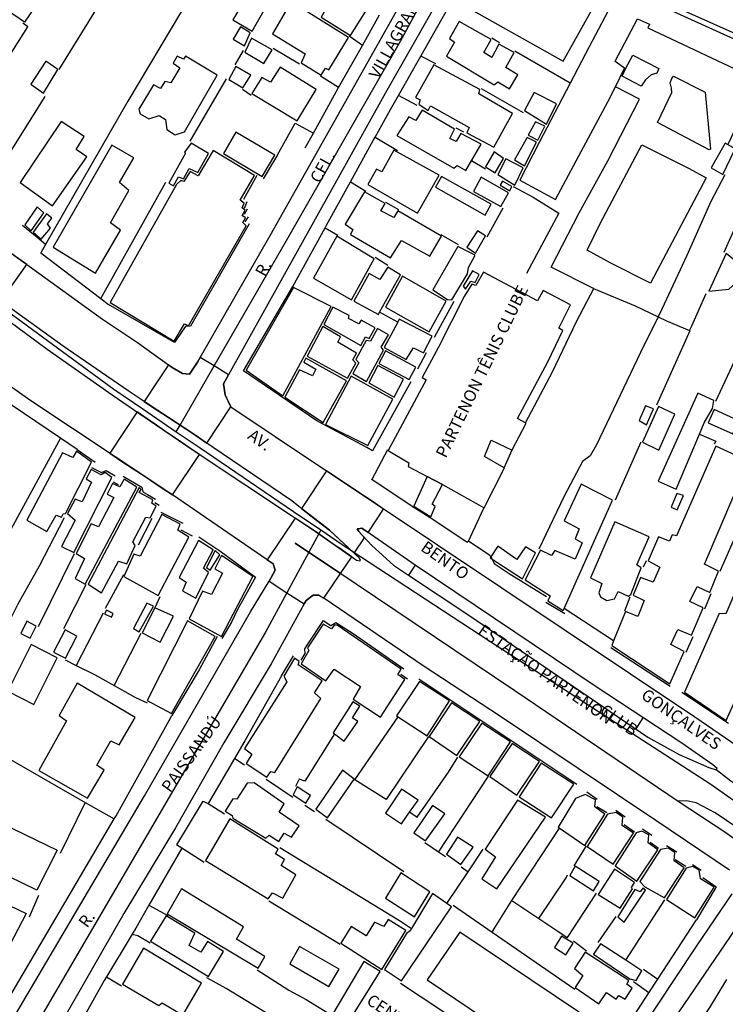
# Model space of a CAD drawing. Extents: x 180712 to 183138, y 1671507 to 1674283.
# Drawn here: x 181200 to 181349, y 1673315 to 1673522 of the extents above; entities that cross this region are included whole.
import ezdxf
from ezdxf.enums import TextEntityAlignment as Align

# ---------------------------------------------------------------- set-up
doc = ezdxf.new("R2010")
doc.units = 0
doc.header["$LTSCALE"] = 5
doc.header["$MEASUREMENT"] = 0
for name, color, linetype in [('T-ALINH-PROJ-C', 6, 'CONTINUOUS'), ('V-CANTEIRO', 3, 'CONTINUOUS'), ('V-CRUZAMENTO', 1, 'CONTINUOUS'), ('V-EDIFICACAO', 7, 'CONTINUOUS'), ('V-EDIFICACAO_IDENTIFICADA', 6, 'CONTINUOUS'), ('V-EIXO_DE_LOGRADOURO', 3, 'CONTINUOUS'), ('V-LOTE', 1, 'CONTINUOUS'), ('V-NOME_DOS_LOGRADOUROS', 7, 'CONTINUOUS'), ('V-QUADRA', 2, 'CONTINUOUS'), ('V-TESTADA', 2, 'CONTINUOUS')]:
    doc.layers.add(name, color=color, linetype=linetype)

# ---------------------------------------------------------------- blocks, each defined once
blk = doc.blocks.new('872GIP_img_geo')
at = {"layer": 'V-CANTEIRO'}
for points in [[(181195.18, 1673460.86), (181205.93, 1673452.96), (181219.59, 1673443.36), (181225.46, 1673439.33), (181233.57, 1673433.76), (181237.32, 1673431.26), (181257.32, 1673417.94), (181262.39, 1673414.56), (181263.08, 1673414.08), (181268.69, 1673410.19), (181271.01, 1673408.58), (181271.64, 1673408.42), (181271.88, 1673408.5), (181271.64, 1673408.97), (181269.85, 1673410.65), (181269.25, 1673411.21), (181265.34, 1673414.87), (181258.52, 1673420.14), (181257.39, 1673421.01), (181238.72, 1673433.75), (181237.19, 1673434.79), (181233.91, 1673436.95), (181226.8, 1673441.64), (181223.21, 1673444), (181209.31, 1673453.6), (181195.18, 1673463.75)], [(181258.13, 1673412.16), (181261, 1673410.24)], [(181261, 1673410.24), (181266.65, 1673406.45), (181304.35, 1673381.16), (181338.7, 1673357.82), (181348.49, 1673351.38), (181352.69, 1673348.45)], [(181353.89, 1673350.41), (181346.47, 1673355.38), (181342.49, 1673357.47), (181340.44, 1673357.94), (181338.7, 1673357.82)], [(181428.34, 1673309.06), (181416.95, 1673316.81), (181410.06, 1673321.5), (181403.06, 1673326.26), (181401.82, 1673327.1), (181371.31, 1673347.61), (181357.79, 1673356.7), (181349.82, 1673362.06), (181346.71, 1673364.46)]]:
    blk.add_lwpolyline(points, dxfattribs=at)
blk.add_lwpolyline([(181283.35, 1673407.49), (181282.65, 1673407.96), (181272.15, 1673415.28), (181271.42, 1673415.16), (181271.19, 1673415.12), (181271.3, 1673414.94), (181271.51, 1673414.57), (181274.22, 1673411.66), (181278.83, 1673407.53), (181281.99, 1673405.42), (181294.63, 1673396.99), (181332.32, 1673371.3), (181338.92, 1673367.64), (181345.13, 1673364.92), (181346.71, 1673364.46), (181346.92, 1673364.74), (181345.97, 1673365.49), (181339.48, 1673370.02), (181321, 1673382.18)], close=True, dxfattribs=at)
at = {"layer": 'V-CRUZAMENTO'}
for points in [[(181181.9, 1673473.24), (181184.18, 1673471.61), (181186.91, 1673469.66), (181189.65, 1673467.7), (181192.52, 1673465.65), (181195.18, 1673463.75), (181196.17, 1673463.04), (181201.69, 1673470.72), (181197.14, 1673473.98), (181195.16, 1673475.41), (181192.53, 1673477.31), (181190.19, 1673478.99), (181187.45, 1673480.96), (181181.9, 1673473.24)], [(181231.48, 1673438.56), (181233.1, 1673437.49), (181233.1, 1673437.49), (181235.33, 1673436.01), (181235.33, 1673436.01), (181237.19, 1673434.79), (181237.19, 1673434.79), (181239.56, 1673433.17), (181239.56, 1673433.17), (181244.61, 1673440.79), (181244.61, 1673440.79), (181243.39, 1673443.36), (181243.07, 1673445.65), (181244.13, 1673447.56), (181244.13, 1673447.56), (181241.1, 1673449.41), (181241.1, 1673449.41), (181238.16, 1673451.2), (181238.16, 1673451.2), (181237.6, 1673450.23), (181235.87, 1673447.71), (181234.41, 1673447.79), (181232.26, 1673449.05), (181231.44, 1673449.64), (181231.44, 1673449.64), (181229.23, 1673446.3), (181229.23, 1673446.3), (181226.34, 1673441.94), (181226.34, 1673441.94), (181228.11, 1673440.77), (181228.11, 1673440.77), (181229.29, 1673440), (181229.29, 1673440), (181231.48, 1673438.56)], [(181219.11, 1673431.03), (181221.68, 1673429.33), (181224.06, 1673427.76), (181226.53, 1673426.12), (181228.84, 1673424.59), (181230.16, 1673423.72), (181232.3, 1673422.28), (181238, 1673430.81), (181235.69, 1673432.35), (181233.57, 1673433.76), (181230.64, 1673435.77), (181228.98, 1673436.92), (181227.62, 1673437.85), (181226.26, 1673438.78), (181224.87, 1673439.73), (181219.11, 1673431.03)], [(181259.46, 1673419.41), (181262.42, 1673417.13), (181265.34, 1673414.87), (181266.63, 1673413.66), (181269.25, 1673411.21), (181270.53, 1673410.01), (181272.71, 1673413.28), (181271.51, 1673414.57), (181271.19, 1673415.12), (181271.42, 1673415.16), (181272.15, 1673415.28), (181272.82, 1673414.81), (181273.45, 1673414.38), (181276.74, 1673419.31), (181274.51, 1673420.8), (181270.9, 1673423.21), (181268.31, 1673424.94), (181264.75, 1673427.32), (181259.46, 1673419.41)], [(181252.62, 1673404.12), (181256.38, 1673401.7), (181256.38, 1673401.7), (181260.03, 1673399.37), (181260.03, 1673399.37), (181260.41, 1673400.06), (181261.91, 1673401.16), (181263.01, 1673401.16), (181264.19, 1673400.53), (181264.19, 1673400.53), (181267.68, 1673405.76), (181267.68, 1673405.76), (181258.13, 1673412.16), (181258.13, 1673412.16), (181265.36, 1673407.31), (181265.36, 1673407.31), (181267.68, 1673405.76), (181267.68, 1673405.76), (181270.03, 1673409.26), (181270.03, 1673409.26), (181268.69, 1673410.19), (181268.2, 1673410.53), (181268.2, 1673410.53), (181267.65, 1673410.91), (181267.65, 1673410.91), (181266.57, 1673411.66), (181266.57, 1673411.66), (181264.87, 1673412.84), (181264.87, 1673412.84), (181262.39, 1673414.56), (181262.39, 1673414.56), (181258.12, 1673417.41), (181258.12, 1673417.41), (181252.26, 1673408.64), (181252.26, 1673408.64), (181253.52, 1673407.78), (181253.92, 1673406.45), (181253.45, 1673405.5), (181252.62, 1673404.12)]]:
    blk.add_lwpolyline(points, close=True, dxfattribs=at)
at = {"layer": 'V-EDIFICACAO'}
for points in [[(181195.07, 1673525.87), (181184.35, 1673533.07), (181187.34, 1673537.74), (181204.32, 1673526.4), (181201.15, 1673521.74), (181195.07, 1673525.87)], [(181257.11, 1673537.98), (181252.22, 1673529.72), (181253.96, 1673528.57), (181254.6, 1673528.62), (181259.62, 1673525.17), (181261.5, 1673527.47), (181264.99, 1673525.21), (181263.58, 1673522.78), (181269.75, 1673518.91), (181274.65, 1673526.79), (181266.26, 1673532.02), (181264.9, 1673529.98), (181262.14, 1673531.59), (181263.37, 1673533.85), (181257.11, 1673537.98)], [(181300.7, 1673537.21), (181293.89, 1673525.08), (181314.53, 1673513.51), (181321.08, 1673525.34), (181300.7, 1673537.21)], [(181245.03, 1673522.23), (181249.07, 1673519.85), (181253.75, 1673528.15), (181249.92, 1673530.49), (181245.03, 1673522.23)], [(181257.28, 1673526.02), (181253.37, 1673519.29), (181260.22, 1673515.04), (181259.37, 1673513.21), (181263.58, 1673510.61), (181264.48, 1673512.06), (181265.2, 1673511.68), (181269.37, 1673518.53), (181257.28, 1673526.02)], [(181246.6, 1673520.74), (181245.07, 1673518.15), (181247.49, 1673516.74), (181248.69, 1673519.51), (181246.6, 1673520.74)], [(181300.99, 1673517.08), (181299.51, 1673514.27), (181297.85, 1673515.38), (181299.33, 1673518.06), (181292.61, 1673521.85), (181290.61, 1673518.27), (181291.63, 1673517.55), (181289.97, 1673514.57), (181300.02, 1673508.57), (181300.78, 1673509.16), (181303.25, 1673507.72), (181304.95, 1673510.65), (181302.44, 1673512.19), (181304.19, 1673515.34), (181300.99, 1673517.08)], [(181248.94, 1673518.36), (181247.54, 1673515.42), (181251.5, 1673513.04), (181253.28, 1673515.89), (181248.94, 1673518.36)], [(181235.02, 1673514.57), (181234.6, 1673513.93), (181233.32, 1673514.57), (181232.47, 1673513.12), (181233.87, 1673512.1), (181231.96, 1673508.95), (181230.68, 1673509.25), (181229.79, 1673507.8), (181228.3, 1673508.57), (181225.23, 1673503.42), (181225.53, 1673502.48), (181227.36, 1673501.38), (181229.49, 1673502.1), (181230.85, 1673501.29), (181231.15, 1673499.12), (181232.9, 1673498.06), (181234.81, 1673498.69), (181241.71, 1673510.61), (181235.02, 1673514.57)], [(181327.7, 1673512.09), (181329.15, 1673514.77), (181334.61, 1673512.01), (181334.2, 1673511.01), (181333.02, 1673510.66), (181331.85, 1673509.6), (181330.94, 1673508.29), (181326.94, 1673510.34), (181327.7, 1673512.09)], [(181205.66, 1673513.55), (181202.51, 1673508.7), (181205.15, 1673506.82), (181208.21, 1673511.8), (181205.66, 1673513.55)], [(181245.66, 1673512.4), (181244.17, 1673509.68), (181247.11, 1673507.93), (181248.77, 1673510.57), (181245.66, 1673512.4)], [(181254.94, 1673512.27), (181252.9, 1673509.12), (181251.11, 1673510.1), (181249.03, 1673506.74), (181258.52, 1673500.95), (181262.56, 1673507.59), (181254.94, 1673512.27)], [(181287.33, 1673512.74), (181283.42, 1673505.89), (181284.44, 1673505.38), (181284.14, 1673504.48), (181286.1, 1673503.16), (181286.61, 1673504.1), (181294.7, 1673499.59), (181294.23, 1673498.44), (181299.93, 1673495.46), (181303.85, 1673502.53), (181296.74, 1673506.65), (181296.99, 1673507.55), (181287.33, 1673512.74)], [(181337.75, 1673510.38), (181344.37, 1673507.02), (181345.48, 1673495.02), (181345.24, 1673494.9), (181334.36, 1673500.6), (181337.34, 1673506.92), (181337.3, 1673507.82), (181337, 1673508.94), (181337.36, 1673509.9), (181337.75, 1673510.38)], [(181308.44, 1673506.95), (181306.36, 1673503.16), (181311, 1673500.27), (181313.12, 1673504.57), (181308.44, 1673506.95)], [(181291.97, 1673496.65), (181290.65, 1673497.29), (181291.67, 1673499.21), (181284.86, 1673503.25), (181283.5, 1673501.04), (181282.05, 1673501.84), (181279.54, 1673497.89), (181291.5, 1673491.03), (181292.23, 1673491.59), (181294.01, 1673490.52), (181297.25, 1673496.1), (181292.99, 1673498.31), (181291.97, 1673496.65)], [(181208.89, 1673500.82), (181200.25, 1673488.01), (181207.06, 1673483.12), (181214.3, 1673493.37), (181212.08, 1673494.95), (181213.7, 1673497.67), (181208.89, 1673500.82)], [(181308.7, 1673500.78), (181307.17, 1673497.93), (181309.21, 1673496.91), (181310.66, 1673499.84), (181308.7, 1673500.78)], [(181245.66, 1673498.57), (181243.03, 1673494.1), (181251.2, 1673489.29), (181253.84, 1673493.76), (181245.66, 1673498.57)], [(181219.57, 1673495.84), (181207.23, 1673474.43), (181216.13, 1673468.94), (181221.4, 1673478.01), (181219.28, 1673479.54), (181223.15, 1673486.35), (181221.19, 1673488.01), (181224.17, 1673493.16), (181219.57, 1673495.84)], [(181236.22, 1673496.27), (181234.81, 1673494.4), (181235.02, 1673494.14), (181231.53, 1673487.84), (181232.56, 1673487.29), (181233.58, 1673489.2), (181234.6, 1673488.78), (181235.83, 1673490.95), (181237.62, 1673490.14), (181239.92, 1673494.1), (181236.22, 1673496.27)], [(181304.27, 1673492.78), (181306.36, 1673491.54), (181308.87, 1673496.48), (181306.91, 1673497.5), (181304.27, 1673492.78)], [(181331.05, 1673495.96), (181341.02, 1673490.96), (181344.57, 1673488.95), (181332.92, 1673466.8), (181324.56, 1673471.03), (181319.53, 1673473.8), (181322.28, 1673479.35), (181331.05, 1673495.96)], [(181345.68, 1673491.08), (181348.07, 1673489.71), (181350.71, 1673495.12), (181348.58, 1673496.27), (181345.68, 1673491.08)], [(181234.05, 1673488.39), (181233.19, 1673487.59), (181219.19, 1673462.77), (181232.64, 1673454.64), (181234.81, 1673458.26), (181235.71, 1673457.84), (181247.84, 1673478.86), (181247.11, 1673479.58), (181247.66, 1673480.56), (181246.94, 1673481.07), (181247.58, 1673482.18), (181246.94, 1673482.65), (181247.41, 1673483.67), (181246.52, 1673484.27), (181249.58, 1673489.5), (181240.86, 1673494.74), (181237.75, 1673489.42), (181236.05, 1673490.35), (181234.73, 1673488.18), (181234.05, 1673488.39)], [(181278.86, 1673494.82), (181276.35, 1673490.27), (181275.24, 1673490.82), (181273.41, 1673487.59), (181283.89, 1673481.54), (181288.44, 1673489.54), (181278.86, 1673494.82)], [(181299.97, 1673494.44), (181298.19, 1673491.33), (181300.23, 1673490.05), (181301.97, 1673493.03), (181299.97, 1673494.44)], [(181302.44, 1673492.95), (181300.74, 1673489.71), (181304.31, 1673487.46), (181306.06, 1673491.12), (181302.44, 1673492.95)], [(181288.91, 1673489.25), (181287.63, 1673487.03), (181298.1, 1673481.12), (181299.38, 1673483.41), (181288.91, 1673489.25)], [(181297.29, 1673489.16), (181295.67, 1673486.1), (181301.42, 1673482.95), (181303.04, 1673485.84), (181297.29, 1673489.16)], [(181301.76, 1673488.31), (181301.25, 1673487.42), (181303.29, 1673486.22), (181303.72, 1673487.16), (181301.76, 1673488.31)], [(181276.18, 1673482.05), (181277.03, 1673483.59), (181272.69, 1673486.05), (181268.65, 1673479.24), (181270.27, 1673478.09), (181269.8, 1673477.03), (181278.18, 1673472.18), (181280.48, 1673475.8), (181286.44, 1673472.48), (181288.91, 1673476.69), (181279.71, 1673482.01), (181278.86, 1673480.61), (181276.18, 1673482.05)], [(181201.23, 1673479.12), (181202.55, 1673477.84), (181205.27, 1673481.63), (181203.87, 1673482.9), (181201.23, 1673479.12)], [(181203.02, 1673477.54), (181204.68, 1673476.09), (181206.68, 1673478.39), (181206.04, 1673479.33), (181206.93, 1673480.48), (181205.78, 1673481.41), (181203.02, 1673477.54)], [(181296.48, 1673477.8), (181294.23, 1673474.39), (181296.1, 1673473.16), (181298.14, 1673476.78), (181296.48, 1673477.8)], [(181266.9, 1673476.69), (181261.97, 1673467.88), (181270.01, 1673463.33), (181274.78, 1673471.97), (181266.9, 1673476.69)], [(181287.12, 1673465.41), (181290.18, 1673463.41), (181291.12, 1673463.33), (181294.36, 1673468.77), (181294.57, 1673470.14), (181295.97, 1673472.73), (181292.35, 1673474.56), (181287.12, 1673465.41)], [(181348.79, 1673473.07), (181345.13, 1673465.11), (181349.34, 1673465.58), (181351.6, 1673467.62), (181351.98, 1673468.56), (181351.73, 1673470.69), (181348.79, 1673473.07)], [(181275.89, 1673460.73), (181280.31, 1673468.56), (181277.59, 1673470.18), (181275.97, 1673467.58), (181273.67, 1673468.86), (181270.48, 1673463.07), (181275.63, 1673460.26), (181275.89, 1673460.73)], [(181295.46, 1673469.45), (181293.46, 1673466.18), (181293.97, 1673465.54), (181295.08, 1673467.24), (181296.02, 1673466.99), (181296.87, 1673468.65), (181295.46, 1673469.45)], [(181280.74, 1673468.31), (181277.12, 1673461.75), (181286.31, 1673456.6), (181289.89, 1673463.07), (181280.74, 1673468.31)], [(181257.79, 1673465.88), (181247.84, 1673448.51), (181255.54, 1673443.15), (181265.67, 1673461.92), (181257.79, 1673465.88)], [(181272.01, 1673459.03), (181271.54, 1673458.26), (181269.37, 1673459.37), (181269.5, 1673460.05), (181266.05, 1673461.75), (181264.18, 1673458.13), (181271.97, 1673453.71), (181272.9, 1673455.54), (181273.71, 1673455.2), (181274.95, 1673457.45), (181272.01, 1673459.03)], [(181279.7, 1673458.65), (181276.86, 1673453.28), (181281.5, 1673450.77), (181282.99, 1673453.24), (181285.12, 1673452.17), (181286.95, 1673455.66), (181280.01, 1673459.24), (181279.7, 1673458.65)], [(181263.92, 1673457.71), (181260.65, 1673451.45), (181269.16, 1673446.85), (181270.9, 1673450), (181270.27, 1673450.68), (181271.03, 1673452.13), (181267.12, 1673454.39), (181267.63, 1673455.54), (181263.92, 1673457.71)], [(181273.97, 1673454.64), (181273.07, 1673454.77), (181270.9, 1673450.77), (181271.5, 1673450.09), (181270.27, 1673447.79), (181273.12, 1673446.13), (181276.73, 1673452.73), (181276.22, 1673453.37), (181277.76, 1673455.96), (181275.46, 1673457.32), (181273.97, 1673454.64)], [(181277.12, 1673452.56), (181275.76, 1673449.92), (181282.1, 1673446.56), (181283.5, 1673449.15), (181277.12, 1673452.56)], [(181260.39, 1673451.03), (181259.97, 1673450.17), (181262.48, 1673448.73), (181261.8, 1673447.32), (181259.03, 1673448.56), (181255.96, 1673442.85), (181264.01, 1673437.49), (181268.9, 1673446.26), (181260.39, 1673451.03)], [(181275.5, 1673449.49), (181273.59, 1673445.83), (181278.95, 1673442.85), (181280.91, 1673446.6), (181275.5, 1673449.49)], [(181269.92, 1673447.24), (181264.48, 1673437.11), (181273.41, 1673432.64), (181278.69, 1673442.43), (181269.92, 1673447.24)], [(181343.16, 1673435.05), (181344.15, 1673437.41), (181345.9, 1673440.47), (181346.24, 1673442.13), (181342.83, 1673443.7), (181334.49, 1673425.15), (181338.32, 1673423.49), (181343.16, 1673435.05)], [(181331.81, 1673441.02), (181330.53, 1673437.96), (181332.02, 1673437.02), (181333.55, 1673440.38), (181331.81, 1673441.02)], [(181334.58, 1673440.9), (181331.17, 1673433.4), (181334.62, 1673431.7), (181338.02, 1673439.24), (181334.58, 1673440.9)], [(181346.28, 1673440.26), (181345, 1673437.41), (181350.24, 1673435.15), (181351.47, 1673437.87), (181346.28, 1673440.26)], [(181209.15, 1673431.15), (181201.7, 1673416.98), (181205.91, 1673414.55), (181207.83, 1673418.04), (181208.98, 1673417.57), (181209.32, 1673418.3), (181209.83, 1673418.34), (181215.28, 1673429.19), (181212.13, 1673431.49), (181211.32, 1673430.13), (181209.15, 1673431.15)], [(181325.13, 1673391.58), (181324.74, 1673390.63), (181336.96, 1673382.54), (181339.98, 1673389.31), (181337.17, 1673390.8), (181338.66, 1673393.99), (181341.51, 1673392.8), (181343.94, 1673398.5), (181341.17, 1673399.87), (181342.71, 1673403.02), (181345.39, 1673401.78), (181347.22, 1673406.21), (181344.28, 1673407.7), (181353.47, 1673429.4), (181346.66, 1673432.51), (181338.36, 1673413.66), (181337.47, 1673413.91), (181336.87, 1673412.55), (181334.58, 1673413.49), (181332.36, 1673408.38), (181334.83, 1673407.1), (181333.47, 1673403.95), (181330.79, 1673404.89), (181329.21, 1673401.19), (181331.55, 1673400.04), (181330.19, 1673396.67), (181327.64, 1673397.78), (181325.13, 1673391.58)], [(181213.28, 1673420.85), (181211.83, 1673421.36), (181210.21, 1673418.34), (181211.87, 1673416.98), (181208.98, 1673411.44), (181211.53, 1673410.17), (181219.57, 1673425.96), (181218.17, 1673426.98), (181217.32, 1673426.47), (181215.23, 1673427.62), (181214.13, 1673425.66), (181215.28, 1673424.93), (181213.28, 1673420.85)], [(181216.72, 1673415.57), (181215.19, 1673416.21), (181212.04, 1673409.95), (181213.83, 1673408.89), (181211.83, 1673404.68), (181213.96, 1673403.53), (181224.81, 1673423.91), (181222.17, 1673425.62), (181221.23, 1673423.96), (181219.7, 1673424.68), (181218.6, 1673422.42), (181219.96, 1673421.74), (181216.72, 1673415.57)], [(181214.59, 1673403.53), (181217.36, 1673401.7), (181220.98, 1673408.34), (181222.72, 1673407.78), (181224.47, 1673411.61), (181223.96, 1673412.38), (181226.72, 1673417.61), (181227.62, 1673417.49), (181228.9, 1673419.91), (181228, 1673420.51), (181228.21, 1673421.27), (181225.32, 1673422.76), (181225.7, 1673423.45), (181225.32, 1673423.87), (181214.59, 1673403.53)], [(181314.71, 1673398.36), (181324.87, 1673421.19), (181318.27, 1673424.51), (181314.74, 1673416.85), (181317.89, 1673415.15), (181317.04, 1673413.02), (181318.53, 1673412.17), (181317.04, 1673408.76), (181312.78, 1673410.59), (181312.06, 1673409.53), (181309.76, 1673410.63), (181306.49, 1673404.42), (181311.76, 1673401.06), (181311.29, 1673399.99), (181314.53, 1673397.95), (181314.71, 1673398.36)], [(181338.41, 1673422.55), (181337.21, 1673419.7), (181338.49, 1673419.15), (181339.81, 1673422.17), (181338.41, 1673422.55)], [(181348.71, 1673397.23), (181347.3, 1673397.31), (181340.02, 1673380.8), (181348.79, 1673374.8), (181368.46, 1673418.51), (181359.64, 1673422.72), (181348.71, 1673397.23)], [(181230.04, 1673418.13), (181225.53, 1673409.4), (181224.21, 1673409.78), (181222.09, 1673405.1), (181229.32, 1673401.14), (181235.75, 1673413.4), (181233.45, 1673414.89), (181233.96, 1673416.12), (181230.04, 1673418.13)], [(181325.38, 1673416.59), (181320.28, 1673404.85), (181322.66, 1673403.65), (181322.02, 1673401.7), (181322.4, 1673400.84), (181323.68, 1673400.04), (181325.34, 1673400.38), (181326.11, 1673401.95), (181328.19, 1673400.97), (181328.75, 1673401.36), (181330.92, 1673406.97), (181330.02, 1673407.57), (181332.62, 1673413.49), (181325.38, 1673416.59)], [(181237.79, 1673412.72), (181233.75, 1673404.93), (181235.19, 1673403.95), (181234.43, 1673402.08), (181237.19, 1673400.55), (181239.88, 1673405.95), (181238.85, 1673406.85), (181240.86, 1673410.72), (181237.79, 1673412.72)], [(181239.49, 1673407.02), (181240.22, 1673406.46), (181242.26, 1673409.66), (181241.28, 1673410.55), (181239.49, 1673407.02)], [(181304.74, 1673408.68), (181300.74, 1673411.49), (181299.12, 1673409.06), (181305.97, 1673404.63), (181308.66, 1673410.12), (181306.61, 1673411.32), (181304.74, 1673408.68)], [(181238.6, 1673402.04), (181235.83, 1673396.21), (181242.6, 1673392.5), (181249.24, 1673405.1), (181242.64, 1673409.53), (181241.24, 1673406.72), (181242.86, 1673405.82), (181240.51, 1673401.36), (181238.6, 1673402.04)], [(181224.13, 1673394.16), (181225.32, 1673393.48), (181228.3, 1673398.84), (181226.94, 1673399.53), (181224.13, 1673394.16)], [(181228.6, 1673398.5), (181225.92, 1673393.23), (181229.75, 1673391.27), (181232.51, 1673396.8), (181228.6, 1673398.5)], [(181218.43, 1673398.04), (181218.04, 1673397.23), (181219.45, 1673396.59), (181219.83, 1673397.35), (181218.43, 1673398.04)], [(181201.66, 1673395.74), (181200.42, 1673393.1), (181202.38, 1673392.12), (181203.61, 1673394.63), (181201.66, 1673395.74)], [(181235.45, 1673395.78), (181227.02, 1673379.05), (181232.09, 1673376.29), (181241.32, 1673392.5), (181235.45, 1673395.78)], [(181266.31, 1673394.89), (181265.75, 1673394.08), (181264.01, 1673395.06), (181260.73, 1673390.08), (181260.99, 1673389.52), (181259.37, 1673386.71), (181264.56, 1673383.14), (181266.31, 1673385.65), (181271.84, 1673381.95), (181270.31, 1673379.31), (181276.05, 1673375.52), (181281.2, 1673383.44), (181279.71, 1673384.5), (181280.44, 1673385.65), (181266.95, 1673394.89), (181266.31, 1673394.89)], [(181209.7, 1673393.91), (181207.27, 1673389.18), (181209.83, 1673387.95), (181212.17, 1673392.55), (181209.7, 1673393.91)], [(181202.59, 1673390.8), (181197.7, 1673381.01), (181203.15, 1673378.16), (181208.04, 1673387.99), (181202.59, 1673390.8)], [(181255.71, 1673384.16), (181256.35, 1673382.97), (181247.49, 1673368.92), (181248.98, 1673367.77), (181247.79, 1673365.77), (181252.18, 1673362.92), (181252.99, 1673364.07), (181253.88, 1673363.9), (181263.5, 1673379.48), (181262.18, 1673380.63), (181263.84, 1673383.14), (181258.73, 1673386.5), (181258.99, 1673387.23), (181257.96, 1673387.95), (181255.71, 1673384.16)], [(181212.25, 1673382.67), (181208.47, 1673375.9), (181210, 1673374.75), (181204.21, 1673364.33), (181214.42, 1673358.5), (181217.96, 1673364.37), (181216.38, 1673365.43), (181219.36, 1673370.54), (181221.11, 1673369.69), (181224.47, 1673375.48), (181212.25, 1673382.67)], [(181284.27, 1673383.05), (181279.46, 1673375.78), (181285.89, 1673371.61), (181290.61, 1673378.93), (181284.27, 1673383.05)], [(181266.39, 1673372.01), (181268.44, 1673370.46), (181271.29, 1673374.58), (181270.18, 1673375.35), (181271.71, 1673377.82), (181270.27, 1673378.71), (181266.14, 1673372.2), (181266.39, 1673372.01)], [(181290.99, 1673378.54), (181286.35, 1673371.43), (181292.14, 1673367.43), (181296.99, 1673374.58), (181290.99, 1673378.54)], [(181297.42, 1673374.29), (181292.65, 1673367.14), (181298.7, 1673363.18), (181303.42, 1673370.33), (181297.42, 1673374.29)], [(181303.76, 1673369.99), (181299.08, 1673363.01), (181304.74, 1673359.09), (181309.51, 1673366.16), (181303.76, 1673369.99)], [(181309.85, 1673365.86), (181305.25, 1673358.75), (181312.06, 1673354.32), (181316.74, 1673361.43), (181309.85, 1673365.86)], [(181262.48, 1673356.16), (181264.95, 1673354.37), (181270.52, 1673362.5), (181268.09, 1673364.37), (181262.48, 1673356.16)], [(181245.88, 1673358.28), (181244.98, 1673358.37), (181243.37, 1673355.77), (181244.86, 1673354.84), (181245.03, 1673354.28), (181251.96, 1673350.03), (181252.64, 1673350.71), (181254.69, 1673349.39), (181255.84, 1673351.09), (181257.33, 1673350.24), (181258.94, 1673352.67), (181254.73, 1673355.52), (181255.79, 1673357.3), (181249.5, 1673361.69), (181248.05, 1673361.6), (181245.88, 1673358.28)], [(181258.56, 1673360.84), (181257.71, 1673359.18), (181260.35, 1673357.43), (181261.33, 1673359.01), (181258.56, 1673360.84)], [(181282.19, 1673355.54), (181283.97, 1673358.07), (181280.52, 1673360.37), (181277.12, 1673355.35), (181280.48, 1673353.09), (181282.19, 1673355.54)], [(181319.17, 1673359.22), (181317.13, 1673358.41), (181313.47, 1673352.37), (181319.08, 1673348.49), (181323.3, 1673355.13), (181321.17, 1673356.67), (181321.3, 1673358.16), (181319.17, 1673359.22)], [(181284.81, 1673353.7), (181283.12, 1673351.22), (181285.54, 1673349.52), (181289.59, 1673355.18), (181287.03, 1673356.96), (181284.81, 1673353.7)], [(181304.91, 1673358.03), (181298.1, 1673347.73), (181300.27, 1673346.15), (181297.38, 1673341.51), (181300.57, 1673339.39), (181310.78, 1673354.5), (181304.91, 1673358.03)], [(181325.64, 1673355.47), (181323.85, 1673355.13), (181319.55, 1673348.32), (181325, 1673344.62), (181329.3, 1673351.13), (181326.91, 1673352.71), (181327.04, 1673354.5), (181325.64, 1673355.47)], [(181244.39, 1673354.11), (181239.28, 1673345.39), (181252.47, 1673337.3), (181253.37, 1673338.53), (181255.5, 1673337.43), (181258.26, 1673342.37), (181255.2, 1673344.28), (181255.88, 1673345.56), (181254.01, 1673346.75), (181254.56, 1673347.73), (181244.39, 1673354.11)], [(181331.04, 1673351.56), (181329.85, 1673351.18), (181325.43, 1673344.24), (181330.02, 1673341), (181334.45, 1673347.64), (181332.41, 1673349.05), (181332.53, 1673350.79), (181331.04, 1673351.56)], [(181292.27, 1673350.28), (181289.93, 1673346.71), (181292.99, 1673344.49), (181295.59, 1673348.15), (181292.27, 1673350.28)], [(181336.58, 1673347.98), (181334.96, 1673347.69), (181330.66, 1673340.96), (181331.68, 1673339.85), (181335.81, 1673337.51), (181339.94, 1673343.85), (181337.85, 1673345.3), (181337.98, 1673347.05), (181336.58, 1673347.98)], [(181280.35, 1673342.79), (181277.16, 1673337.43), (181283.25, 1673333.51), (181286.48, 1673338.79), (181280.35, 1673342.79)], [(181317.04, 1673344.2), (181315.89, 1673342.24), (181320.87, 1673338.96), (181322.06, 1673340.92), (181317.04, 1673344.2)], [(181325.3, 1673343.56), (181321.89, 1673338.24), (181326.49, 1673335.34), (181329.13, 1673339.39), (181328.87, 1673339.68), (181329.55, 1673340.75), (181325.3, 1673343.56)], [(181336.24, 1673337.17), (181342.24, 1673333.3), (181346.28, 1673339.73), (181343.39, 1673341.51), (181343.09, 1673343.3), (181341.81, 1673344.07), (181340.41, 1673343.73), (181336.24, 1673337.17)], [(181234.22, 1673339.39), (181231.19, 1673334.15), (181250.35, 1673322.7), (181251.71, 1673325.17), (181245.75, 1673328.79), (181247.24, 1673331.43), (181234.22, 1673339.39)], [(181290.03, 1673336.34), (181286.99, 1673338.45), (181282.59, 1673331.06), (181282.31, 1673330.58), (181281.54, 1673329.98), (181276.9, 1673322.45), (181280.52, 1673320.02), (181291.04, 1673335.64)], [(181325.98, 1673333.51), (181327.34, 1673332.41), (181331.81, 1673339.09), (181331.3, 1673339.56), (181330.7, 1673338.79), (181329.6, 1673339.26), (181325.98, 1673333.51)], [(181239.66, 1673328.32), (181238.3, 1673326.11), (181235.83, 1673327.51), (181236.98, 1673330.06), (181230.98, 1673333.73), (181227.7, 1673328.36), (181239.88, 1673320.96), (181243.07, 1673326.23), (181239.66, 1673328.32)], [(181274.82, 1673332.41), (181273.07, 1673329.55), (181269.88, 1673331.51), (181267.71, 1673327.98), (181276.35, 1673322.45), (181281.42, 1673330.66), (181277.71, 1673332.96), (181276.78, 1673331.51), (181274.82, 1673332.41)], [(181292.78, 1673330.32), (181285.93, 1673320.28), (181315.81, 1673300.06), (181322.87, 1673310.06), (181292.78, 1673330.32)], [(181314.19, 1673329.43), (181312.7, 1673327.09), (181315.08, 1673325.55), (181316.61, 1673327.94), (181314.19, 1673329.43)], [(181327.67, 1673324.38), (181322.36, 1673327.85), (181320.91, 1673325.68), (181328.57, 1673320.49), (181329.85, 1673320.11), (181331.09, 1673322.15), (181327.67, 1673324.38)], [(181226.21, 1673326.92), (181221.83, 1673319.38), (181229.41, 1673314.83), (181230.17, 1673315.42), (181234.51, 1673312.83), (181238.43, 1673319.55), (181226.21, 1673326.92)], [(181259.07, 1673327.3), (181257.03, 1673323.6), (181265.2, 1673318.87), (181267.37, 1673322.53), (181259.07, 1673327.3)], [(181319.17, 1673326.06), (181316.87, 1673322.62), (181318.62, 1673321.17), (181317.04, 1673318.62), (181321.98, 1673315.21), (181323.64, 1673317.59), (181325.68, 1673316.19), (181326.19, 1673316.96), (181327.55, 1673316.19), (181329, 1673318.49), (181327.94, 1673319.34), (181328.32, 1673320.11), (181319.17, 1673326.06)], [(181266.05, 1673313.13), (181269.24, 1673311.12), (181276.01, 1673322.02), (181272.56, 1673324.15), (181266.05, 1673313.13)]]:
    blk.add_lwpolyline(points, close=True, dxfattribs=at)
at = {"layer": 'V-EDIFICACAO_IDENTIFICADA'}
for points in [[(181325.27, 1673526.54), (181320.01, 1673516.53), (181320.01, 1673516.53), (181316.01, 1673508.93), (181316.01, 1673508.93), (181309.44, 1673496.44), (181309.44, 1673496.44), (181305.42, 1673488.47), (181312.91, 1673484.41), (181312.91, 1673484.41), (181317.27, 1673492.53), (181317.27, 1673492.53), (181323.94, 1673504.96), (181325.5, 1673508.13), (181325.5, 1673508.13), (181327.45, 1673512.09), (181325.46, 1673513.48), (181325.46, 1673513.48), (181325.44, 1673513.5), (181330.17, 1673522.44)], [(181142.84, 1673315.02), (181144.56, 1673318.85), (181135.7, 1673323.48), (181146.54, 1673344.61), (181152.76, 1673341.44), (181155.01, 1673346.33), (181142.58, 1673352.4), (181147.07, 1673360.73), (181159.1, 1673354.65), (181161.48, 1673359.67), (181148.93, 1673365.52), (181153.15, 1673374.11), (181153.15, 1673374.11), (181208.03, 1673347.56), (181203.79, 1673339.11), (181180.13, 1673350.6), (181177.75, 1673345.58), (181201.55, 1673334.22), (181197.18, 1673325.85), (181173.52, 1673337.21), (181171.4, 1673332.59), (181177.09, 1673329.55), (181166.64, 1673308.29)]]:
    blk.add_lwpolyline(points, dxfattribs=at)
for points in [[(181285.93, 1673426.13), (181283.09, 1673419.94), (181286.67, 1673417.66), (181287.6, 1673419.86), (181286.97, 1673420.34), (181289.1, 1673424.47), (181289.1, 1673424.47), (181297.86, 1673419.59), (181302.17, 1673427.97), (181302.11, 1673428), (181302.11, 1673428), (181297.96, 1673430.37), (181299.38, 1673433.81), (181303.75, 1673431.67), (181303.81, 1673431.79), (181303.81, 1673431.79), (181306.72, 1673437.4), (181306.62, 1673437.45), (181306.62, 1673437.45), (181304.9, 1673438.38), (181311.26, 1673450.3), (181314.42, 1673456.85), (181313.59, 1673457.33), (181316.06, 1673462.26), (181310.29, 1673465.3), (181309.08, 1673463.12), (181297.75, 1673469.12), (181296.13, 1673466.32), (181295.3, 1673466.59), (181293.66, 1673464.02), (181288.3, 1673453.35), (181284.86, 1673446.99), (181285.69, 1673446.52), (181277.71, 1673431.62), (181282.02, 1673429.01), (181281.87, 1673428.26), (181285.93, 1673426.13)], [(181285.93, 1673426.13), (181289.1, 1673424.47)]]:
    blk.add_lwpolyline(points, close=True, dxfattribs=at)
at = {"layer": 'V-EIXO_DE_LOGRADOURO'}
for points in [[(181233.91, 1673436.95), (181241.1, 1673449.41), (181256.3, 1673475.77), (181280.27, 1673517.75), (181302.96, 1673559.57), (181307, 1673566.84), (181311.06, 1673574.15), (181310.8, 1673574.29)], [(181186.98, 1673468.62), (181193.6, 1673463.85), (181195.18, 1673462.71), (181219.94, 1673444.52), (181226.06, 1673440.36), (181233.12, 1673435.57)], [(181233.12, 1673435.57), (181233.91, 1673436.95)], [(181233.12, 1673435.57), (181237.91, 1673432.31), (181257.79, 1673418.8), (181263.52, 1673414.9)], [(181263.52, 1673414.9), (181263.08, 1673414.08)], [(181263.52, 1673414.9), (181268.04, 1673411.83), (181269.19, 1673411.08), (181269.85, 1673410.65)], [(181263.08, 1673414.08), (181261, 1673410.24)], [(181269.85, 1673410.65), (181299.06, 1673391.54), (181345.56, 1673361.45), (181356.12, 1673354.01), (181362.94, 1673349.21)], [(181261, 1673410.24), (181256.38, 1673401.7), (181251.9, 1673393.42), (181195.46, 1673296.85), (181182.32, 1673275.02), (181165.37, 1673243.19), (181148.12, 1673208.04), (181129.5, 1673170.84), (181107.87, 1673128.31), (181101.57, 1673115.26), (181097.84, 1673107.53)], [(181197.02, 1673081.13), (181197.04, 1673081.17), (181201.47, 1673089.35), (181228.16, 1673138.6), (181245.53, 1673171.03), (181261.17, 1673196.92), (181292.06, 1673243.16), (181306.76, 1673265.77), (181321.46, 1673287.43), (181335.76, 1673308.93), (181349.75, 1673329.41), (181353.89, 1673335.63), (181359.39, 1673343.89)]]:
    blk.add_lwpolyline(points, dxfattribs=at)
at = {"layer": 'V-LOTE'}
for points in [[(181279.84, 1673506.3), (181313.07, 1673564.88)], [(181341.06, 1673543.56), (181333.09, 1673526.08), (181358.75, 1673514.46), (181366.92, 1673532.03), (181341.06, 1673543.56)], [(181341.43, 1673541.22), (181334.64, 1673526.58), (181358.27, 1673516), (181364.86, 1673530.48), (181341.43, 1673541.22)], [(181240.22, 1673535.23), (181234.18, 1673524.03), (181222.94, 1673505.11), (181205.63, 1673474.99)], [(181216.08, 1673524.25), (181208.39, 1673511.81)], [(181272.28, 1673516.86), (181275.9, 1673523.25)], [(181330.17, 1673522.44), (181332.7, 1673521.32), (181332.31, 1673520.52), (181355.55, 1673509.6), (181349.14, 1673495.97)], [(181195.76, 1673511.25), (181201.85, 1673520.74), (181200.82, 1673521.53)], [(181272.28, 1673516.86), (181269.49, 1673518.79)], [(181301.15, 1673517.4), (181299.48, 1673518.36)], [(181259.06, 1673512.91), (181253.48, 1673516.18)], [(181267.26, 1673508.01), (181272.28, 1673516.86)], [(181247.19, 1673515.79), (181245.43, 1673512.79)], [(181284.62, 1673514.61), (181287.63, 1673513.06)], [(181316.01, 1673508.93), (181304.34, 1673515.61)], [(181267.26, 1673508.01), (181263.44, 1673510.35)], [(181236, 1673496.67), (181243.65, 1673509.84)], [(181261.97, 1673498.41), (181267.26, 1673508.01)], [(181320.92, 1673465.72), (181311.97, 1673470.2), (181317.88, 1673481.61), (181323.9, 1673492.54), (181330.54, 1673505.57), (181325.5, 1673508.13)], [(181205.42, 1673506.12), (181195.13, 1673489.76)], [(181247.01, 1673507.67), (181248.84, 1673506.41)], [(181278.18, 1673503.38), (181279.84, 1673506.3)], [(181283.81, 1673504.19), (181279.84, 1673506.3)], [(181297.27, 1673507.8), (181306.09, 1673502.7)], [(181274.95, 1673497.52), (181278.18, 1673503.38)], [(181348.41, 1673473.33), (181356.46, 1673491.45), (181361.13, 1673501.45), (181361.59, 1673502.44)], [(181254.43, 1673493.81), (181258.15, 1673500.46), (181261.97, 1673498.41)], [(181260.26, 1673495.3), (181261.97, 1673498.41)], [(181291.93, 1673499.48), (181293.56, 1673498.65)], [(181371.7, 1673498.16), (181364.46, 1673481.65), (181360.17, 1673472.47), (181351.99, 1673453.47), (181346.59, 1673441.96)], [(181269.77, 1673488.13), (181274.64, 1673496.97)], [(181274.64, 1673496.97), (181274.95, 1673497.52)], [(181274.95, 1673497.52), (181279.65, 1673494.75)], [(181295.23, 1673492.61), (181298.19, 1673490.9)], [(181348.54, 1673489.64), (181345.6, 1673484.01), (181340.54, 1673472.62), (181335.28, 1673461.35), (181334.48, 1673459.73)], [(181217.21, 1673463.57), (181230.91, 1673488.08)], [(181264.75, 1673479.01), (181269.77, 1673488.13)], [(181269.77, 1673488.13), (181273.01, 1673486.2)], [(181304.01, 1673487.17), (181308.19, 1673484.9), (181313.58, 1673481.52), (181306.82, 1673468.88)], [(181279.95, 1673482.22), (181277.2, 1673483.81)], [(181301.83, 1673482.6), (181298.45, 1673476.48)], [(181264.46, 1673478.49), (181264.75, 1673479.01)], [(181257.63, 1673466.1), (181264.46, 1673478.49)], [(181264.46, 1673478.49), (181267.09, 1673476.89)], [(181292.49, 1673474.87), (181288.87, 1673476.98)], [(181205.63, 1673474.99), (181204.59, 1673473.18)], [(181204.51, 1673473.24), (181204.59, 1673473.18)], [(181204.59, 1673473.18), (181217.21, 1673463.57)], [(181274.95, 1673472.29), (181277.65, 1673470.62)], [(181306.62, 1673437.45), (181312.29, 1673448.18), (181317.32, 1673458.75), (181320.96, 1673465.7), (181320.92, 1673465.72)], [(181320.92, 1673465.72), (181329.68, 1673462.05), (181334.48, 1673459.73)], [(181341.1, 1673456.85), (181341.55, 1673457.85), (181344.62, 1673464.64)], [(181217.21, 1673463.57), (181218.82, 1673462.34)], [(181218.82, 1673462.34), (181218.83, 1673462.34)], [(181291.51, 1673462.99), (181287.38, 1673455.4)], [(181279.7, 1673458.65), (181275.89, 1673460.73)], [(181334.48, 1673459.73), (181330.75, 1673452.21), (181321.53, 1673432.81), (181320.18, 1673430.47), (181318.57, 1673429.31), (181314.74, 1673422.02), (181309.36, 1673410.87)], [(181334.48, 1673459.73), (181336.27, 1673458.87), (181341.1, 1673456.85)], [(181341.1, 1673456.85), (181341.16, 1673456.82), (181334.18, 1673441.16)], [(181285.71, 1673452.15), (181283.88, 1673448.73)], [(181282.45, 1673446.1), (181274.4, 1673431.57)], [(181208.74, 1673434.23), (181195.94, 1673442.85)], [(181208.74, 1673434.23), (181195.27, 1673409.57), (181192.59, 1673403.86), (181188.85, 1673396.48)], [(181212.28, 1673431.84), (181208.74, 1673434.23)], [(181330.84, 1673433.39), (181325.44, 1673421.15)], [(181343.16, 1673435.05), (181346.64, 1673433.6), (181346.28, 1673432.92)], [(181274.4, 1673431.57), (181273.22, 1673432.24)], [(181277.56, 1673431.73), (181274.28, 1673425.53)], [(181302.11, 1673428), (181303.81, 1673431.79)], [(181347.54, 1673406.23), (181357.94, 1673429.88)], [(181274.28, 1673425.53), (181274.24, 1673425.56)], [(181282.74, 1673419.85), (181274.28, 1673425.53)], [(181282.83, 1673419.79), (181282.74, 1673419.85)], [(181294.56, 1673412.56), (181297.85, 1673419.52)], [(181209.5, 1673417.49), (181204.26, 1673407.28), (181199.74, 1673399.28), (181197.29, 1673394.39)], [(181227.94, 1673417.29), (181225.06, 1673411.69)], [(181286.54, 1673417.46), (181286.48, 1673417.5)], [(181294.26, 1673412.32), (181286.54, 1673417.46)], [(181258.13, 1673412.16), (181261, 1673410.24)], [(181294.26, 1673412.32), (181294.56, 1673412.56)], [(181299.3, 1673409.34), (181299.06, 1673409.5), (181294.56, 1673412.56)], [(181204.14, 1673394.59), (181211.7, 1673409.97)], [(181261, 1673410.24), (181266.65, 1673406.45), (181304.35, 1673381.16), (181338.7, 1673357.82)], [(181283.35, 1673407.49), (181281.99, 1673405.42)], [(181331.94, 1673408.4), (181331.37, 1673407.11)], [(181222.02, 1673405.43), (181218.17, 1673398.41)], [(181214.07, 1673403.39), (181209.41, 1673394.12)], [(181228.65, 1673398.57), (181229.73, 1673400.93)], [(181328.55, 1673400.79), (181327.38, 1673397.85)], [(181344.31, 1673398.33), (181345.68, 1673401.51)], [(181325.13, 1673391.58), (181314.71, 1673398.36)], [(181217.74, 1673397.39), (181212.04, 1673386.42)], [(181220.06, 1673382.18), (181225.73, 1673393.21)], [(181340.42, 1673389.2), (181341.87, 1673392.5)], [(181209.74, 1673387.57), (181212.04, 1673386.42)], [(181212.04, 1673386.42), (181215.89, 1673384.5), (181220.06, 1673382.18)], [(181255.27, 1673384.25), (181247.53, 1673370.52)], [(181220.06, 1673382.18), (181224.55, 1673379.69), (181227.02, 1673378.51)], [(181220.43, 1673354.78), (181231.58, 1673374.81), (181232.16, 1673375.85)], [(181286.19, 1673371.46), (181277.28, 1673358.22), (181270.7, 1673362.31), (181279.78, 1673375.57)], [(181331.29, 1673375.4), (181329.77, 1673373.04)], [(181266.39, 1673372.01), (181260.14, 1673362.06), (181258.97, 1673362.46), (181258.21, 1673360.95)], [(181247.53, 1673370.52), (181239.82, 1673357.39)], [(181194.34, 1673368.78), (181213.96, 1673357.58)], [(181283.81, 1673354.51), (181290.4, 1673363.95), (181292.37, 1673367.09)], [(181245.4, 1673366.85), (181247.49, 1673365.51)], [(181288.28, 1673347.11), (181298.81, 1673363.1)], [(181410.06, 1673321.5), (181403.06, 1673326.26), (181401.82, 1673327.1), (181371.31, 1673347.61), (181357.79, 1673356.7), (181349.82, 1673362.06), (181346.71, 1673364.46)], [(181252.02, 1673362.51), (181257.64, 1673358.69)], [(181213.96, 1673357.58), (181208.71, 1673346.82)], [(181213.96, 1673357.58), (181220.04, 1673354.11)], [(181238.68, 1673357.86), (181233.13, 1673348.63)], [(181238.68, 1673357.86), (181239.82, 1673357.39)], [(181239.82, 1673357.39), (181239.75, 1673357.27)], [(181239.82, 1673357.39), (181243.27, 1673355.2)], [(181260.14, 1673357.03), (181262.2, 1673355.69)], [(181338.7, 1673357.82), (181348.49, 1673351.38), (181352.69, 1673348.45), (181355.26, 1673346.66), (181355.27, 1673346.65)], [(181220.04, 1673354.11), (181220.43, 1673354.78)], [(181283.76, 1673354.44), (181282.19, 1673355.54)], [(181195.44, 1673312.31), (181220.04, 1673354.11)], [(181264.6, 1673354.04), (181280.99, 1673343.04)], [(181283.76, 1673354.44), (181283.81, 1673354.51)], [(181283.81, 1673354.51), (181283.81, 1673354.4), (181283.76, 1673354.44)], [(181303.74, 1673336.93), (181313.77, 1673352.16)], [(181234.28, 1673347.96), (181233.13, 1673348.63)], [(181288.28, 1673347.11), (181285.38, 1673349.07)], [(181316.84, 1673344.26), (181319.44, 1673348.48)], [(181234.28, 1673347.96), (181227.36, 1673335.97)], [(181238.99, 1673344.92), (181234.28, 1673347.96)], [(181254.91, 1673348.09), (181280.09, 1673332.76), (181282.59, 1673331.06)], [(181289.72, 1673346.13), (181288.28, 1673347.11)], [(181294.5, 1673342.98), (181297.68, 1673347.72)], [(181290.03, 1673336.34), (181294.5, 1673342.98)], [(181293.05, 1673344.05), (181294.5, 1673342.98)], [(181309.37, 1673333.16), (181315.16, 1673341.74), (181315.42, 1673342.33)], [(181309.37, 1673333.16), (181313.39, 1673330.47), (181315.36, 1673329.15), (181315.39, 1673329.2), (181321.55, 1673338.51)], [(181204.15, 1673338.02), (181202.16, 1673333.46)], [(181227.36, 1673335.97), (181224.58, 1673331.15), (181223.83, 1673329.86)], [(181227.36, 1673335.97), (181231.35, 1673333.82)], [(181267.6, 1673327.71), (181252.59, 1673336.81)], [(181299.54, 1673330.3), (181300.2, 1673331.35), (181303.74, 1673336.93)], [(181303.74, 1673336.93), (181309.37, 1673333.16)], [(181327.67, 1673324.38), (181335.87, 1673337.11)], [(181291.34, 1673335.95), (181299.54, 1673330.3)], [(181321.89, 1673328.08), (181325.64, 1673333.6)], [(181334.4, 1673320.39), (181342.53, 1673332.9)], [(181223.83, 1673329.86), (181223.4, 1673329.15), (181218.43, 1673320.89)], [(181223.83, 1673329.86), (181225, 1673329.57), (181227.6, 1673328.05)], [(181299.54, 1673330.3), (181316.98, 1673318.28)], [(181316.71, 1673328.45), (181319.43, 1673326.36)], [(181250.16, 1673322.38), (181256.8, 1673318.09), (181260.42, 1673316.14), (181265.89, 1673312.76)], [(181331.38, 1673322.47), (181334.4, 1673320.39)], [(181217.97, 1673320.12), (181212.44, 1673310.27)], [(181218.43, 1673320.89), (181217.97, 1673320.12)], [(181218.43, 1673320.89), (181221.59, 1673318.98)], [(181260.36, 1673307.98), (181251.91, 1673313.38), (181243.58, 1673318.43), (181239.54, 1673320.7)], [(181280.3, 1673319.56), (181289.01, 1673313.84), (181296.82, 1673308.36), (181312.8, 1673297.9), (181317.49, 1673294.53)], [(181332.54, 1673317.53), (181329.29, 1673319.87)], [(181332.54, 1673317.53), (181334.4, 1673320.39)], [(181328.04, 1673310.61), (181332.54, 1673317.53)]]:
    blk.add_lwpolyline(points, dxfattribs=at)
at = {"layer": 'V-QUADRA'}
for points in [[(181134.54, 1673522.78), (181134.5, 1673521.25), (181135, 1673519.53), (181135.88, 1673518.71), (181135.88, 1673518.71), (181135.96, 1673518.63), (181148.48, 1673509.63), (181172.84, 1673491.47), (181186.79, 1673481.44), (181186.79, 1673481.44), (181198.36, 1673473.11), (181198.36, 1673473.11), (181217.6, 1673459.28), (181224.95, 1673454.32), (181231.44, 1673449.64), (181231.44, 1673449.64), (181232.26, 1673449.05), (181234.41, 1673447.79), (181235.87, 1673447.71), (181237.6, 1673450.23), (181238.16, 1673451.2), (181238.16, 1673451.2), (181252.86, 1673476.87), (181301.93, 1673564.12)], [(181298.1, 1673543.74), (181277.14, 1673506.86), (181244.13, 1673447.56), (181244.13, 1673447.56), (181243.07, 1673445.65), (181243.39, 1673443.36), (181243.71, 1673442.68), (181243.71, 1673442.68), (181244.61, 1673440.79), (181263.05, 1673428.46), (181263.05, 1673428.46), (181274.51, 1673420.8), (181274.51, 1673420.8), (181342.18, 1673375.57), (181342.18, 1673375.57), (181361.34, 1673362.45)], [(181195.45, 1673306.49), (181226.4, 1673358.99), (181248.76, 1673397.71), (181252.62, 1673404.12), (181252.62, 1673404.12), (181253.45, 1673405.5), (181253.92, 1673406.45), (181253.52, 1673407.78), (181252.26, 1673408.64), (181252.26, 1673408.64), (181232.3, 1673422.28), (181232.3, 1673422.28), (181231.51, 1673422.82), (181220.22, 1673430.3), (181220.22, 1673430.3), (181202.29, 1673442.18), (181195.21, 1673447.2)], [(181197.67, 1673091.31), (181200.63, 1673096.85), (181225.24, 1673143.36), (181235, 1673162), (181239.55, 1673171.02), (181251.76, 1673190.54), (181264.56, 1673210.14), (181290.86, 1673249.34), (181342.66, 1673327.42), (181350.07, 1673338.37)], [(181349.51, 1673343.31), (181334, 1673353.79), (181301.32, 1673375.67), (181285.06, 1673386.29), (181264.19, 1673400.53), (181263.58, 1673400.86), (181263.58, 1673400.86), (181263.01, 1673401.16), (181261.91, 1673401.16), (181260.41, 1673400.06), (181260.03, 1673399.37), (181260.03, 1673399.37), (181253.09, 1673386.76), (181243.13, 1673370.15), (181232.93, 1673352.21), (181222.1, 1673334.19), (181201.24, 1673297.83)], [(181348.9, 1673320.33), (181345.44, 1673314.66), (181323, 1673281.3), (181300.88, 1673247.94), (181289.58, 1673231.26), (181256.55, 1673181.43), (181245.86, 1673161.86), (181226.36, 1673125.57), (181221.71, 1673116.59), (181212.3, 1673099.25), (181207.73, 1673090.58)]]:
    blk.add_lwpolyline(points, dxfattribs=at)
at = {"layer": 'V-TESTADA'}
for points in [[(181279.84, 1673506.3), (181313.07, 1673564.88)], [(181272.28, 1673516.86), (181275.9, 1673523.25)], [(181267.26, 1673508.01), (181272.28, 1673516.86)], [(181261.97, 1673498.41), (181267.26, 1673508.01)], [(181278.18, 1673503.38), (181279.84, 1673506.3)], [(181274.95, 1673497.52), (181278.18, 1673503.38)], [(181260.26, 1673495.3), (181261.97, 1673498.41)], [(181269.77, 1673488.13), (181274.64, 1673496.97)], [(181274.64, 1673496.97), (181274.95, 1673497.52)], [(181254.43, 1673493.81), (181251.39, 1673488.79)], [(181250.05, 1673489.47), (181247.24, 1673484.45)], [(181264.75, 1673479.01), (181269.77, 1673488.13)], [(181247.93, 1673483.94), (181247.42, 1673482.56)], [(181248.01, 1673482.4), (181247.38, 1673481.26)], [(181205.63, 1673474.99), (181203.83, 1673476.46), (181200.77, 1673478.96)], [(181248.44, 1673479.32), (181236.07, 1673457.75), (181235.07, 1673457.71), (181234.37, 1673456.71), (181232.74, 1673454.36), (181218.82, 1673462.34)], [(181248.25, 1673480.78), (181247.5, 1673479.76)], [(181264.46, 1673478.49), (181264.75, 1673479.01)], [(181257.63, 1673466.1), (181264.46, 1673478.49)], [(181204.51, 1673473.24), (181204.59, 1673473.18)], [(181204.59, 1673473.18), (181217.21, 1673463.57)], [(181273.22, 1673432.24), (181262.69, 1673437.89), (181247.26, 1673448.4), (181257.63, 1673466.1)], [(181217.21, 1673463.57), (181218.82, 1673462.34)], [(181218.82, 1673462.34), (181218.83, 1673462.34)], [(181208.74, 1673434.23), (181195.94, 1673442.85)], [(181212.28, 1673431.84), (181208.74, 1673434.23)], [(181212.28, 1673431.84), (181216.03, 1673429.19)], [(181274.4, 1673431.57), (181273.22, 1673432.24)], [(181215.28, 1673428.01), (181216.37, 1673427.47), (181217.37, 1673426.98), (181218.37, 1673427.43), (181220.23, 1673426.27)], [(181219.84, 1673425.05), (181220.9, 1673424.5)], [(181221.97, 1673426.2), (181225.88, 1673423.93), (181226.06, 1673422.93), (181227.06, 1673422.33), (181228.71, 1673421.35)], [(181274.28, 1673425.53), (181274.24, 1673425.56)], [(181282.74, 1673419.85), (181274.28, 1673425.53)], [(181228.63, 1673420.68), (181229.5, 1673420.09)], [(181286.54, 1673417.46), (181282.74, 1673419.85)], [(181282.83, 1673419.79), (181282.74, 1673419.85)], [(181229.89, 1673418.66), (181234.47, 1673416.34)], [(181286.54, 1673417.46), (181286.48, 1673417.5)], [(181294.26, 1673412.32), (181286.54, 1673417.46)], [(181234.06, 1673414.96), (181236.46, 1673413.66)], [(181237.89, 1673413.46), (181242.27, 1673410.5), (181249.75, 1673404.94), (181245.9, 1673398), (181244.83, 1673395.67), (181242.72, 1673392.04)], [(181299.3, 1673409.34), (181299.06, 1673409.5), (181294.56, 1673412.56)], [(181299.3, 1673409.34), (181300.02, 1673407.84), (181303.36, 1673405.62), (181311.01, 1673400.93)], [(181310.86, 1673399.74), (181314.88, 1673397.3)], [(181325.13, 1673391.58), (181314.71, 1673398.36)], [(181259.4, 1673387.5), (181260.26, 1673388.91), (181260.15, 1673389.91), (181260.81, 1673390.91), (181264.06, 1673395.87), (181264.66, 1673395.46), (181265.66, 1673394.77), (181266.66, 1673395.45), (181270.32, 1673393.11), (181280.99, 1673385.66)], [(181241.69, 1673392.52), (181237.9, 1673385.45), (181232.74, 1673376.81), (181232.16, 1673375.85)], [(181324.52, 1673390.16), (181336.99, 1673382.04)], [(181255.27, 1673384.25), (181257.74, 1673388.45)], [(181255.27, 1673384.25), (181247.53, 1673370.52)], [(181280.39, 1673384.6), (181281.78, 1673383.61)], [(181284.15, 1673383.61), (181317.41, 1673361.44)], [(181349.28, 1673374.19), (181339.46, 1673380.7)], [(181220.43, 1673354.78), (181231.58, 1673374.81), (181232.16, 1673375.85)], [(181247.53, 1673370.52), (181239.82, 1673357.39)], [(181319.46, 1673359.78), (181321.65, 1673358.25)], [(181238.68, 1673357.86), (181233.13, 1673348.63)], [(181239.82, 1673357.39), (181239.75, 1673357.27)], [(181321.61, 1673356.75), (181323.67, 1673355.48)], [(181220.04, 1673354.11), (181220.43, 1673354.78)], [(181325.56, 1673355.92), (181327.55, 1673354.58)], [(181195.44, 1673312.31), (181220.04, 1673354.11)], [(181327.32, 1673352.93), (181329.53, 1673351.43)], [(181331.23, 1673352.02), (181333.18, 1673350.72)], [(181332.79, 1673349.22), (181334.57, 1673347.96)], [(181336.23, 1673348.51), (181338.4, 1673347.21)], [(181234.28, 1673347.96), (181227.36, 1673335.97)], [(181338.06, 1673345.6), (181340.35, 1673344.14)], [(181341.7, 1673344.53), (181343.55, 1673343.35)], [(181343.93, 1673341.82), (181346.69, 1673339.84), (181342.53, 1673332.9)], [(181227.36, 1673335.97), (181224.58, 1673331.15), (181223.83, 1673329.86)], [(181334.4, 1673320.39), (181342.53, 1673332.9)], [(181223.83, 1673329.86), (181223.4, 1673329.15), (181218.43, 1673320.89)], [(181217.97, 1673320.12), (181212.44, 1673310.27)], [(181218.43, 1673320.89), (181217.97, 1673320.12)], [(181332.54, 1673317.53), (181334.4, 1673320.39)], [(181328.04, 1673310.61), (181332.54, 1673317.53)]]:
    blk.add_lwpolyline(points, dxfattribs=at)
at = {"layer": 'V-NOME_DOS_LOGRADOUROS'}
for s, rotation, p in [('VILLAGRAN', 61, (181276.37, 1673509.21)), ('CEL.', 61, (181263.96, 1673487.29)), ('R.', 61, (181252.44, 1673467.62)), ('PARTENON TÊNIS CLUBE', 64, (181290.53, 1673429.52)), ('AV.', 325, (181247.48, 1673433.61)), ('BENTO', 325, (181283.89, 1673410.08)), ('ESTAÇÃO PARTENON', 325, (181295.89, 1673392.55)), ('GONÇALVES', 325, (181330.24, 1673379.01)), ('CLUB', 325, (181321.52, 1673375.76)), ('PAISSANDÚ', 54, (181232.45, 1673359.01)), ('R.', 54, (181214.99, 1673330.56)), ('CENTRO PSICOPEDAGÓGICO', 326, (181272.48, 1673314.72))]:
    blk.add_text(s, height=2.5, rotation=rotation, dxfattribs=at).set_placement(p, align=Align.BOTTOM_LEFT)

msp = doc.modelspace()

# ---------------------------------------------------------------- block references
at = {"layer": 'T-ALINH-PROJ-C'}
msp.add_blockref('872GIP_img_geo', (0, 0), dxfattribs=at)

doc.saveas('drawing.dxf')
